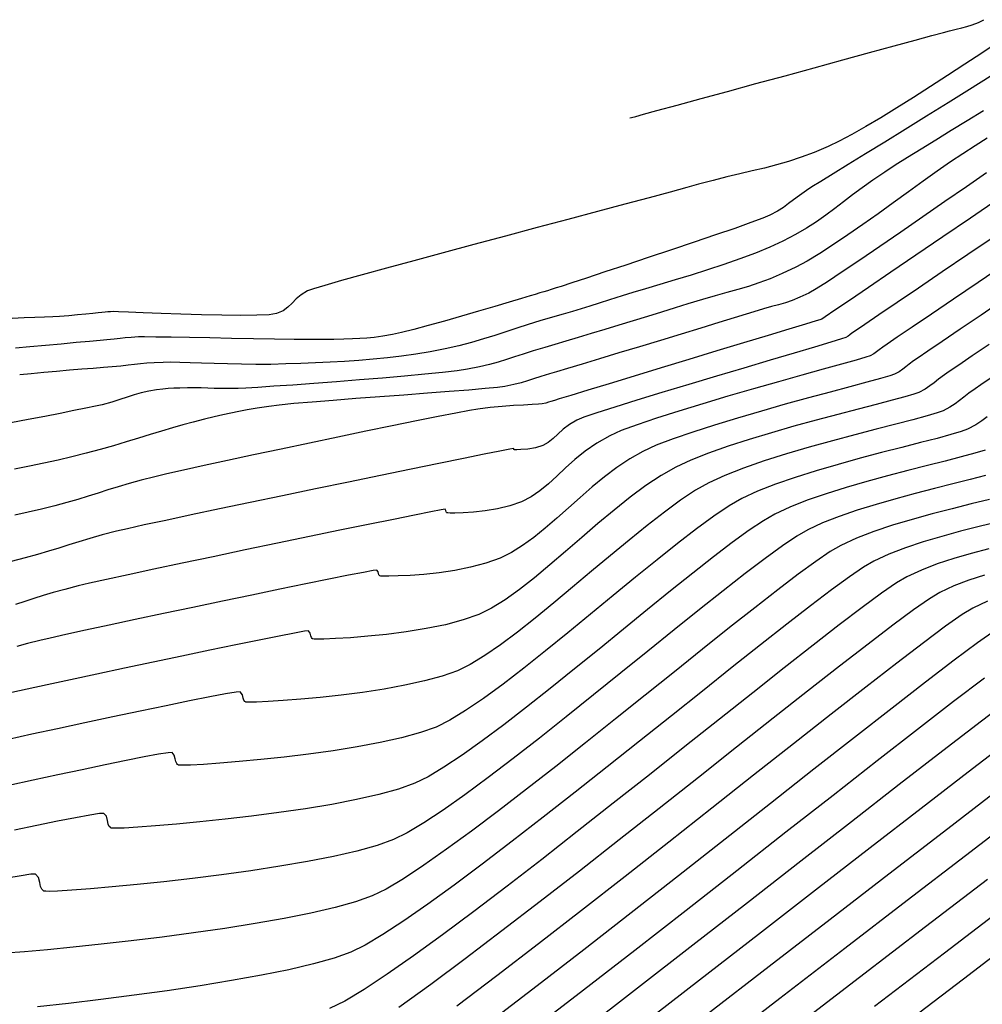
# Model space of a CAD drawing. Units: metres. Extents: x 772563 to 773917, y 9194448 to 9195388.
# Drawn here: x 772641 to 772724, y 9195225 to 9195310 of the extents above; entities that cross this region are included whole.
import ezdxf

# ---------------------------------------------------------------- set-up
doc = ezdxf.new("R2010")
doc.units = ezdxf.units.M
doc.layers.add('CURVAS DE NIVEL MAYORES', color=194, linetype='Continuous')
doc.layers.add('CURVAS DE NIVEL MENORES', color=193, linetype='Continuous')

msp = doc.modelspace()

# ---------------------------------------------------------------- linework, layer by layer
at = {"layer": 'CURVAS DE NIVEL MAYORES', "color": 33, "linetype": 'Continuous', "lineweight": -3}
for points, elevation in [([(772724.485, 9195302.4151), (772723.0794, 9195301.5529), (772721.7005, 9195300.7073), (772720.3703, 9195299.8899), (772719.1108, 9195299.1124), (772717.9439, 9195298.3864), (772716.8918, 9195297.7235), (772715.9763, 9195297.1354), (772714.9503, 9195296.4444), (772714.0359, 9195295.7896), (772713.2036, 9195295.1652), (772712.424, 9195294.5657), (772711.6674, 9195293.9853), (772710.9045, 9195293.4184), (772710.1056, 9195292.8593), (772709.2413, 9195292.3025), (772708.2821, 9195291.7422), (772707.1984, 9195291.1728), (772706.0778, 9195290.653), (772704.8377, 9195290.1428), (772703.5086, 9195289.6449), (772702.1211, 9195289.1624), (772700.7059, 9195288.6982), (772699.2935, 9195288.2552), (772697.9144, 9195287.8363), (772696.5992, 9195287.4445), (772695.3786, 9195287.0826), (772694.2831, 9195286.7536), (772693.3433, 9195286.4605), (772692.2718, 9195286.1174), (772691.3635, 9195285.8303), (772690.5635, 9195285.5819), (772689.8171, 9195285.3549), (772689.0695, 9195285.1317), (772688.2658, 9195284.895), (772687.3515, 9195284.6273), (772686.2716, 9195284.3113), (772685.2523, 9195284.0012), (772684.2786, 9195283.6878), (772683.3273, 9195283.3739), (772682.3755, 9195283.0624), (772681.4001, 9195282.7561), (772680.3781, 9195282.4579), (772679.2865, 9195282.1706), (772678.1022, 9195281.897), (772676.8023, 9195281.64), (772675.5761, 9195281.4343), (772674.3535, 9195281.2607), (772673.1318, 9195281.1155), (772671.9085, 9195280.9952), (772670.6807, 9195280.8962), (772669.4459, 9195280.8148), (772668.2015, 9195280.7476), (772666.9447, 9195280.6907), (772665.6728, 9195280.6408), (772664.3833, 9195280.5941), (772663.0873, 9195280.5623), (772661.8069, 9195280.5559), (772660.556, 9195280.5692), (772659.3486, 9195280.5962), (772658.1986, 9195280.6315), (772657.1198, 9195280.6692), (772656.1263, 9195280.7035), (772655.2319, 9195280.7289), (772654.4506, 9195280.7395), (772653.7962, 9195280.7296), (772653.0398, 9195280.6943), (772652.4117, 9195280.6516), (772651.8607, 9195280.6018), (772651.3355, 9195280.5456), (772650.7849, 9195280.4834), (772650.1578, 9195280.4156), (772649.4029, 9195280.3428), (772648.668, 9195280.2804), (772647.7872, 9195280.2105), (772646.7964, 9195280.1333), (772645.7313, 9195280.0489), (772644.628, 9195279.9577), (772643.5221, 9195279.8599), (772642.4496, 9195279.7557), (772641.4462, 9195279.6454)], 2090), ([(772726.2659, 9195289.147), (772724.0289, 9195287.628), (772721.9135, 9195286.1916), (772719.9955, 9195284.8891), (772718.3503, 9195283.7718), (772717.0539, 9195282.8912), (772716.1817, 9195282.2985), (772715.8095, 9195282.0451), (772715.5084, 9195281.8223), (772715.2796, 9195281.6378), (772715.0436, 9195281.468), (772714.7212, 9195281.2896), (772714.349, 9195281.1685), (772713.5038, 9195280.9249), (772712.2566, 9195280.5753), (772710.6782, 9195280.1359), (772708.8398, 9195279.6232), (772706.8121, 9195279.0536), (772704.6662, 9195278.4434), (772702.4731, 9195277.809), (772700.3036, 9195277.1668), (772698.2288, 9195276.5331), (772696.3195, 9195275.9244), (772694.6469, 9195275.3571), (772693.2817, 9195274.8474), (772692.295, 9195274.4119), (772691.1678, 9195273.7688), (772690.1753, 9195273.0769), (772689.2899, 9195272.3584), (772688.484, 9195271.635), (772687.73, 9195270.9289), (772687.0005, 9195270.2619), (772686.2678, 9195269.6561), (772685.5044, 9195269.1333), (772684.6827, 9195268.7156), (772683.6705, 9195268.3644), (772682.6061, 9195268.1069), (772681.5456, 9195267.9295), (772680.5449, 9195267.8187), (772679.6599, 9195267.7609), (772678.9466, 9195267.7426), (772678.5373, 9195267.7473), (772678.3431, 9195267.7575), (772678.2741, 9195267.7658), (772678.2591, 9195267.7701), (772678.2309, 9195267.7914), (772678.1976, 9195267.8525), (772678.1742, 9195267.9648), (772678.104, 9195268.0803), (772677.7721, 9195268.0251), (772676.8679, 9195267.8497), (772675.467, 9195267.5698), (772673.6452, 9195267.2007), (772671.478, 9195266.7581), (772669.041, 9195266.2575), (772666.41, 9195265.7142), (772663.6606, 9195265.144), (772660.8683, 9195264.5621), (772658.1089, 9195263.9843), (772655.458, 9195263.4259), (772652.9912, 9195262.9025), (772650.7841, 9195262.4295), (772648.9125, 9195262.0226), (772647.4518, 9195261.6972), (772646.4779, 9195261.4688), (772645.3231, 9195261.1704), (772644.3351, 9195260.893), (772643.4662, 9195260.6307), (772642.6687, 9195260.378), (772641.8948, 9195260.1291), (772641.0969, 9195259.8783)], 2080), ([(772724.6267, 9195273.1693), (772723.7279, 9195272.8948), (772722.5696, 9195272.5788), (772721.1962, 9195272.2236), (772719.6524, 9195271.8317), (772717.9827, 9195271.4054), (772716.2316, 9195270.9472), (772714.4438, 9195270.4595), (772712.6637, 9195269.9447), (772710.9359, 9195269.4051), (772709.3051, 9195268.8432), (772707.8157, 9195268.2614), (772706.5123, 9195267.6621), (772705.5192, 9195267.0862), (772704.2862, 9195266.2571), (772702.8421, 9195265.2064), (772701.2158, 9195263.966), (772699.4363, 9195262.5675), (772697.5323, 9195261.0427), (772695.5328, 9195259.4233), (772693.4667, 9195257.7412), (772691.3628, 9195256.0281), (772689.2501, 9195254.3157), (772687.1574, 9195252.6357), (772685.1136, 9195251.02), (772683.1476, 9195249.5002), (772681.2883, 9195248.1082), (772679.5645, 9195246.8757), (772678.0052, 9195245.8344), (772676.6393, 9195245.0161), (772675.4956, 9195244.4525), (772674.0984, 9195243.9556), (772672.4005, 9195243.4872), (772670.4599, 9195243.0487), (772668.3344, 9195242.6413), (772666.0821, 9195242.2665), (772663.7608, 9195241.9256), (772661.4284, 9195241.6198), (772659.143, 9195241.3506), (772656.9623, 9195241.1192), (772654.9443, 9195240.9269), (772653.1469, 9195240.7752), (772651.6281, 9195240.6653), (772650.4458, 9195240.5986), (772649.7811, 9195240.5772), (772649.4661, 9195240.5803), (772649.3504, 9195240.5916), (772649.3223, 9195240.6), (772649.2599, 9195240.6394), (772649.1631, 9195240.7408), (772649.0716, 9195240.9357), (772649.0051, 9195241.2389), (772648.9144, 9195241.6081), (772648.6904, 9195241.8639), (772648.3236, 9195241.8495), (772647.4833, 9195241.7191), (772646.2499, 9195241.4912), (772644.7037, 9195241.1845), (772642.925, 9195240.8175), (772640.9942, 9195240.409)], 2070), ([(772724.5807, 9195262.407), (772723.2292, 9195261.9634), (772721.9379, 9195261.4681), (772720.7295, 9195260.9123), (772719.8228, 9195260.3607), (772718.4582, 9195259.4068), (772716.6814, 9195258.0923), (772714.538, 9195256.4586), (772712.0739, 9195254.5474), (772709.3346, 9195252.4004), (772706.3659, 9195250.0592), (772703.2135, 9195247.5653), (772699.9231, 9195244.9604), (772696.5404, 9195242.2861), (772693.1111, 9195239.584), (772689.6808, 9195236.8957), (772686.2954, 9195234.2629), (772683.0005, 9195231.7271), (772679.8417, 9195229.3299), (772676.8648, 9195227.1131), (772674.1156, 9195225.1181)], 2060), ([(772726.7361, 9195248.151), (772723.1599, 9195245.4059), (772719.1299, 9195242.2941), (772714.7239, 9195238.8808), (772710.0197, 9195235.2313), (772705.095, 9195231.4105), (772700.0276, 9195227.4838), (772694.8954, 9195223.5162)], 2050), ([(772728.6959, 9195232.1053), (772722.7546, 9195227.5795), (772716.3962, 9195222.7315)], 2040)]:
    msp.add_lwpolyline(points, dxfattribs=dict(at, elevation=elevation))
at = {"layer": 'CURVAS DE NIVEL MENORES', "color": 13, "linetype": 'Continuous', "lineweight": -3}
for points, elevation in [([(772694.017, 9195301.7986), (772694.1648, 9195301.8389), (772694.5205, 9195301.9358), (772695.1957, 9195302.1199), (772696.3357, 9195302.4306), (772698.0928, 9195302.9094), (772700.1504, 9195303.47), (772702.4346, 9195304.0925), (772704.8719, 9195304.7567), (772707.3888, 9195305.4426), (772709.9115, 9195306.1302), (772712.3664, 9195306.7996), (772714.68, 9195307.4305), (772716.7785, 9195308.0032), (772718.5884, 9195308.4974), (772720.036, 9195308.8931), (772721.0478, 9195309.1704), (772721.55, 9195309.3093), (772722.1379, 9195309.461), (772722.6113, 9195309.5672), (772723.0413, 9195309.6706), (772723.4986, 9195309.8138), (772724.0541, 9195310.0395), (772724.5182, 9195310.2676)], 2096), ([(772725.7504, 9195308.3266), (772724.3353, 9195307.3882), (772722.8778, 9195306.4265), (772721.3976, 9195305.4573), (772719.9142, 9195304.4963), (772718.4473, 9195303.5595), (772717.0167, 9195302.6627), (772715.6419, 9195301.8217), (772714.3427, 9195301.0525), (772713.1386, 9195300.3708), (772712.0494, 9195299.7925), (772711.0947, 9195299.3334), (772709.9014, 9195298.8286), (772708.7754, 9195298.4071), (772707.6979, 9195298.0525), (772706.6501, 9195297.7487), (772705.6131, 9195297.4792), (772704.5683, 9195297.228), (772703.4967, 9195296.9785), (772702.3795, 9195296.7147), (772701.198, 9195296.4202), (772699.9333, 9195296.0788), (772698.9263, 9195295.8003), (772697.4903, 9195295.411), (772695.6869, 9195294.9266), (772693.5775, 9195294.3626), (772691.2234, 9195293.7346), (772688.6862, 9195293.0583), (772686.0271, 9195292.3492), (772683.3078, 9195291.623), (772680.5896, 9195290.8953), (772677.9339, 9195290.1816), (772675.4021, 9195289.4977), (772673.0558, 9195288.859), (772670.9562, 9195288.2813), (772669.1649, 9195287.78), (772667.7433, 9195287.3709), (772666.7527, 9195287.0696), (772666.2547, 9195286.8916), (772665.6931, 9195286.5573), (772665.2715, 9195286.1981), (772664.9188, 9195285.835), (772664.564, 9195285.4889), (772664.1359, 9195285.1807), (772663.5634, 9195284.9314), (772662.9461, 9195284.84), (772661.8911, 9195284.793), (772660.5006, 9195284.7827), (772658.8767, 9195284.8016), (772657.1215, 9195284.842), (772655.3371, 9195284.8963), (772653.6255, 9195284.957), (772652.089, 9195285.0164), (772650.8295, 9195285.0669), (772649.9493, 9195285.1009), (772649.5503, 9195285.1108), (772649.2619, 9195285.0953), (772649.0377, 9195285.0747), (772648.8136, 9195285.0496), (772648.5258, 9195285.0206), (772648.2097, 9195284.9904), (772647.736, 9195284.9436), (772647.1348, 9195284.8849), (772646.4359, 9195284.819), (772645.6692, 9195284.7506), (772644.8645, 9195284.6842), (772644.3, 9195284.6499), (772643.5936, 9195284.6205), (772642.7616, 9195284.5916), (772641.8202, 9195284.5587), (772640.7857, 9195284.5174)], 2094), ([(772725.0765, 9195305.3628), (772723.2806, 9195304.2425), (772721.4313, 9195303.0936), (772719.5703, 9195301.9411), (772717.7391, 9195300.8096), (772715.9791, 9195299.7239), (772714.3321, 9195298.7088), (772712.8396, 9195297.7889), (772711.5431, 9195296.9892), (772710.4842, 9195296.3343), (772709.7045, 9195295.8491), (772709.2455, 9195295.5582), (772708.6212, 9195295.1291), (772708.1267, 9195294.7554), (772707.6937, 9195294.4167), (772707.2536, 9195294.0928), (772706.7383, 9195293.7631), (772706.0792, 9195293.4074), (772705.4856, 9195293.1584), (772704.4552, 9195292.7754), (772703.0696, 9195292.2843), (772701.4105, 9195291.7112), (772699.5598, 9195291.0819), (772697.599, 9195290.4225), (772695.6101, 9195289.7589), (772693.6746, 9195289.117), (772691.8743, 9195288.5229), (772690.291, 9195288.0025), (772689.0063, 9195287.5817), (772688.1021, 9195287.2865), (772687.66, 9195287.1429), (772687.2437, 9195287.01), (772686.9125, 9195286.907), (772686.6091, 9195286.8156), (772686.2763, 9195286.7176), (772685.8569, 9195286.5949), (772685.4398, 9195286.4702), (772684.6734, 9195286.2397), (772683.6273, 9195285.926), (772682.3716, 9195285.5516), (772680.9761, 9195285.1391), (772679.5106, 9195284.7113), (772678.0452, 9195284.2906), (772676.6496, 9195283.8997), (772675.3937, 9195283.5612), (772674.3475, 9195283.2977), (772673.5808, 9195283.1318), (772672.7214, 9195282.9859), (772672.002, 9195282.8856), (772671.3658, 9195282.8204), (772670.7554, 9195282.7801), (772670.114, 9195282.7542), (772669.3843, 9195282.7325), (772668.5093, 9195282.7046), (772667.7272, 9195282.6929), (772666.5626, 9195282.6959), (772665.0965, 9195282.7108), (772663.4096, 9195282.7349), (772661.5829, 9195282.7653), (772659.6972, 9195282.7993), (772657.8335, 9195282.834), (772656.0724, 9195282.8666), (772654.495, 9195282.8943), (772653.1821, 9195282.9144), (772652.2145, 9195282.924), (772651.6732, 9195282.9202), (772651.0442, 9195282.8884), (772650.5455, 9195282.8479), (772650.0903, 9195282.7994), (772649.5922, 9195282.7437), (772648.9644, 9195282.6817), (772648.3752, 9195282.6274), (772647.4662, 9195282.5422), (772646.3222, 9195282.4345), (772645.0283, 9195282.313), (772643.6694, 9195282.1859), (772642.3305, 9195282.0618), (772641.0967, 9195281.9492)], 2092), ([(772724.8174, 9195300.0587), (772723.7795, 9195299.4034), (772722.7071, 9195298.7126), (772721.654, 9195298.008), (772720.5089, 9195297.2118), (772719.2913, 9195296.3454), (772718.0211, 9195295.4304), (772716.7177, 9195294.4882), (772715.4009, 9195293.5403), (772714.0903, 9195292.6083), (772712.8055, 9195291.7136), (772711.5662, 9195290.8777), (772710.392, 9195290.1222), (772709.3027, 9195289.4685), (772708.3177, 9195288.9382), (772707.1542, 9195288.3858), (772706.1091, 9195287.9424), (772705.1457, 9195287.5829), (772704.2274, 9195287.2821), (772703.3173, 9195287.0149), (772702.3789, 9195286.756), (772701.3754, 9195286.4804), (772700.2702, 9195286.1629), (772699.0265, 9195285.7782), (772697.9095, 9195285.4219), (772696.7388, 9195285.0542), (772695.5318, 9195284.6799), (772694.3063, 9195284.3039), (772693.0798, 9195283.9309), (772691.8699, 9195283.5659), (772690.6943, 9195283.2136), (772689.5705, 9195282.8788), (772688.5162, 9195282.5663), (772687.5489, 9195282.2811), (772686.6863, 9195282.0278), (772685.6767, 9195281.7213), (772684.8244, 9195281.4464), (772684.0759, 9195281.1974), (772683.3779, 9195280.9688), (772682.6771, 9195280.7552), (772681.9201, 9195280.5509), (772681.0534, 9195280.3504), (772680.0238, 9195280.1483), (772679.1305, 9195280.014), (772677.8849, 9195279.8658), (772676.3548, 9195279.7079), (772674.6075, 9195279.5442), (772672.7107, 9195279.3789), (772670.7318, 9195279.216), (772668.7385, 9195279.0596), (772666.7983, 9195278.9136), (772664.9787, 9195278.7822), (772663.3472, 9195278.6695), (772661.9715, 9195278.5794), (772660.919, 9195278.516), (772660.2574, 9195278.4835), (772659.4894, 9195278.4679), (772658.8158, 9195278.4743), (772658.2094, 9195278.4941), (772657.6436, 9195278.5189), (772657.0912, 9195278.5404), (772656.5253, 9195278.5499), (772655.9191, 9195278.539), (772655.2584, 9195278.5167), (772654.7192, 9195278.4982), (772654.2419, 9195278.4727), (772653.767, 9195278.4293), (772653.235, 9195278.3572), (772652.5863, 9195278.2456), (772651.9082, 9195278.0961), (772651.2959, 9195277.9217), (772650.7016, 9195277.7279), (772650.0775, 9195277.5203), (772649.3757, 9195277.3045), (772648.5484, 9195277.0862), (772647.966, 9195276.9548), (772647.147, 9195276.7823), (772646.1247, 9195276.5746), (772644.9324, 9195276.3379), (772643.6035, 9195276.078), (772642.1713, 9195275.8011), (772640.6692, 9195275.5131)], 2088), ([(772724.7602, 9195297.0797), (772723.0207, 9195295.8732), (772721.1707, 9195294.5905), (772719.2688, 9195293.2741), (772717.3739, 9195291.9669), (772715.5445, 9195290.7114), (772713.8395, 9195289.5503), (772712.3175, 9195288.5264), (772711.0372, 9195287.6821), (772710.0575, 9195287.0603), (772709.4369, 9195286.7036), (772708.6667, 9195286.3417), (772708.009, 9195286.0752), (772707.4152, 9195285.8734), (772706.837, 9195285.7053), (772706.2257, 9195285.5403), (772705.5328, 9195285.3474), (772704.7098, 9195285.0959), (772704.0263, 9195284.8804), (772702.993, 9195284.5604), (772701.6748, 9195284.1556), (772700.1365, 9195283.6855), (772698.4432, 9195283.1696), (772696.6596, 9195282.6276), (772694.8507, 9195282.0789), (772693.0815, 9195281.5433), (772691.4168, 9195281.0401), (772689.9214, 9195280.5891), (772688.6604, 9195280.2097), (772687.6987, 9195279.9216), (772687.1011, 9195279.7442), (772686.3438, 9195279.512), (772685.73, 9195279.3102), (772685.1864, 9195279.1314), (772684.64, 9195278.9679), (772684.0173, 9195278.8121), (772683.2453, 9195278.6565), (772682.608, 9195278.5725), (772681.549, 9195278.4685), (772680.141, 9195278.3479), (772678.4569, 9195278.2138), (772676.5697, 9195278.0696), (772674.5522, 9195277.9186), (772672.4774, 9195277.7639), (772670.418, 9195277.6089), (772668.4471, 9195277.4568), (772666.6374, 9195277.311), (772665.0619, 9195277.1746), (772663.7935, 9195277.051), (772662.905, 9195276.9434), (772661.9036, 9195276.7914), (772661.0569, 9195276.6503), (772660.3142, 9195276.5119), (772659.6246, 9195276.3682), (772658.9375, 9195276.2112), (772658.2021, 9195276.0329), (772657.3676, 9195275.8252), (772656.3834, 9195275.58), (772655.5088, 9195275.351), (772654.6046, 9195275.0935), (772653.6676, 9195274.8123), (772652.6949, 9195274.5122), (772651.6831, 9195274.1979), (772650.6294, 9195273.8741), (772649.5305, 9195273.5456), (772648.3833, 9195273.2171), (772647.1847, 9195272.8934), (772645.9317, 9195272.5792), (772644.7481, 9195272.3041), (772643.5294, 9195272.0377), (772642.2794, 9195271.7784), (772641.0018, 9195271.525)], 2086), ([(772725.7515, 9195294.7891), (772723.3657, 9195293.1681), (772720.9799, 9195291.5472), (772718.6686, 9195289.977), (772716.5069, 9195288.5085), (772714.5693, 9195287.1924), (772712.9306, 9195286.0796), (772711.6657, 9195285.2209), (772710.8493, 9195284.6671), (772710.5562, 9195284.469), (772710.4756, 9195284.4393), (772710.393, 9195284.4135), (772710.0592, 9195284.3119), (772709.1383, 9195284.0317), (772707.7271, 9195283.6025), (772705.9224, 9195283.0536), (772703.8208, 9195282.4146), (772701.5193, 9195281.7147), (772699.1144, 9195280.9836), (772696.7031, 9195280.2505), (772694.3819, 9195279.545), (772692.2477, 9195278.8965), (772690.3973, 9195278.3343), (772688.9273, 9195277.8881), (772687.9346, 9195277.587), (772687.5158, 9195277.4607), (772687.2226, 9195277.3692), (772686.9949, 9195277.294), (772686.7654, 9195277.2282), (772686.4668, 9195277.1648), (772686.1388, 9195277.1305), (772685.5884, 9195277.097), (772684.8565, 9195277.0572), (772683.9841, 9195277.0044), (772683.0121, 9195276.9316), (772681.9814, 9195276.832), (772680.9329, 9195276.6987), (772680.2051, 9195276.5752), (772679.0384, 9195276.3561), (772677.497, 9195276.0546), (772675.6448, 9195275.6841), (772673.546, 9195275.258), (772671.2645, 9195274.7896), (772668.8645, 9195274.2924), (772666.4099, 9195273.7795), (772663.9649, 9195273.2645), (772661.5934, 9195272.7606), (772659.3596, 9195272.2813), (772657.3274, 9195271.8398), (772655.561, 9195271.4496), (772654.1244, 9195271.124), (772653.0816, 9195270.8763), (772651.9178, 9195270.5764), (772650.8791, 9195270.2877), (772649.9342, 9195270.0077), (772649.0518, 9195269.7337), (772648.2005, 9195269.4632), (772647.3491, 9195269.1936), (772646.4661, 9195268.9223), (772645.5204, 9195268.6467), (772644.4804, 9195268.3642), (772643.315, 9195268.0722), (772642.1817, 9195267.8084), (772641.0331, 9195267.5565)], 2084), ([(772725.4028, 9195291.5572), (772723.1349, 9195290.0169), (772720.9396, 9195288.526), (772718.8858, 9195287.1311), (772717.0426, 9195285.8792), (772715.4789, 9195284.8171), (772714.2638, 9195283.9918), (772713.4663, 9195283.4499), (772713.1554, 9195283.2385), (772712.9681, 9195283.0974), (772712.8208, 9195282.9828), (772712.6212, 9195282.8676), (772712.2563, 9195282.7513), (772711.3318, 9195282.4728), (772709.9381, 9195282.0576), (772708.1653, 9195281.5312), (772706.1038, 9195280.9191), (772703.8438, 9195280.2469), (772701.4756, 9195279.5399), (772699.0894, 9195278.8238), (772696.7756, 9195278.1239), (772694.6245, 9195277.4659), (772692.7262, 9195276.8752), (772691.1711, 9195276.3773), (772690.0495, 9195275.9976), (772689.4515, 9195275.7618), (772688.8076, 9195275.3762), (772688.2777, 9195274.9626), (772687.823, 9195274.5481), (772687.4044, 9195274.1595), (772686.9831, 9195273.8239), (772686.5201, 9195273.5683), (772685.883, 9195273.3708), (772685.2251, 9195273.259), (772684.6384, 9195273.2094), (772684.2822, 9195273.199), (772684.1118, 9195273.2004), (772684.0554, 9195273.203), (772684.0465, 9195273.2042), (772684.0411, 9195273.2095), (772684.0293, 9195273.2324), (772684.0102, 9195273.2806), (772683.9868, 9195273.3236), (772683.6818, 9195273.2632), (772682.8188, 9195273.0883), (772681.4667, 9195272.8128), (772679.6945, 9195272.4507), (772677.5709, 9195272.0157), (772675.1651, 9195271.5218), (772672.5459, 9195270.9829), (772669.7822, 9195270.4128), (772666.9429, 9195269.8255), (772664.097, 9195269.2348), (772661.3134, 9195268.6547), (772658.661, 9195268.0989), (772656.2088, 9195267.5815), (772654.0256, 9195267.1162), (772652.1804, 9195266.7171), (772650.7422, 9195266.3979), (772649.7797, 9195266.1725), (772648.5523, 9195265.8552), (772647.4891, 9195265.5565), (772646.5431, 9195265.2714), (772645.6674, 9195264.9949), (772644.8149, 9195264.7219), (772643.9388, 9195264.4474), (772642.9919, 9195264.1665), (772641.9275, 9195263.8741), (772640.6984, 9195263.5651)], 2082), ([(772726.2532, 9195286.1426), (772724.2767, 9195284.8007), (772722.4813, 9195283.5817), (772720.9347, 9195282.5315), (772719.7045, 9195281.6959), (772718.8582, 9195281.1207), (772718.4636, 9195280.8518), (772718.0875, 9195280.5771), (772717.7966, 9195280.3438), (772717.5294, 9195280.1338), (772717.2247, 9195279.9292), (772716.8212, 9195279.7117), (772716.4246, 9195279.5771), (772715.6126, 9195279.345), (772714.4446, 9195279.0267), (772712.9803, 9195278.6335), (772711.2792, 9195278.1767), (772709.4009, 9195277.6675), (772707.4049, 9195277.1172), (772705.3506, 9195276.5371), (772703.2978, 9195275.9385), (772701.3059, 9195275.3326), (772699.4345, 9195274.7307), (772697.7431, 9195274.1441), (772696.2912, 9195273.5841), (772695.1384, 9195273.0619), (772694.0064, 9195272.4219), (772692.9028, 9195271.6828), (772691.8251, 9195270.8673), (772690.7705, 9195269.9983), (772689.7364, 9195269.0986), (772688.72, 9195268.1912), (772687.7188, 9195267.2989), (772686.73, 9195266.4445), (772685.7509, 9195265.6508), (772684.7789, 9195264.9408), (772683.8113, 9195264.3372), (772682.8453, 9195263.863), (772681.6207, 9195263.4271), (772680.2998, 9195263.0779), (772678.9343, 9195262.8066), (772677.5759, 9195262.6042), (772676.2764, 9195262.4618), (772675.0875, 9195262.3704), (772674.0609, 9195262.321), (772673.2482, 9195262.3048), (772672.7869, 9195262.3097), (772672.5685, 9195262.3208), (772672.4898, 9195262.3307), (772672.4718, 9195262.3361), (772672.4397, 9195262.3577), (772672.3941, 9195262.4157), (772672.3575, 9195262.528), (772672.3253, 9195262.6897), (772672.2213, 9195262.837), (772671.9038, 9195262.7924), (772671.0641, 9195262.6359), (772669.7711, 9195262.3819), (772668.0941, 9195262.0448), (772666.1021, 9195261.6391), (772663.8643, 9195261.1792), (772661.4498, 9195260.6794), (772658.9279, 9195260.1542), (772656.3674, 9195259.6179), (772653.8378, 9195259.085), (772651.4079, 9195258.5699), (772649.1471, 9195258.0869), (772647.1243, 9195257.6506), (772645.4088, 9195257.2752), (772644.0697, 9195256.9752), (772643.176, 9195256.765), (772642.1155, 9195256.491), (772641.2081, 9195256.2362)], 2078), ([(772724.9672, 9195282.2744), (772723.5191, 9195281.2912), (772722.3551, 9195280.5006), (772721.5348, 9195279.9429), (772721.1177, 9195279.6585), (772720.6147, 9195279.2911), (772720.2256, 9195278.9791), (772719.8684, 9195278.6983), (772719.4609, 9195278.4246), (772718.9213, 9195278.1337), (772718.4977, 9195277.9843), (772717.7121, 9195277.7604), (772716.6138, 9195277.4685), (772715.2519, 9195277.1156), (772713.6758, 9195276.7083), (772711.9348, 9195276.2535), (772710.0781, 9195275.7578), (772708.155, 9195275.228), (772706.2148, 9195274.6709), (772704.3067, 9195274.0933), (772702.4802, 9195273.5018), (772700.7843, 9195272.9032), (772699.2685, 9195272.3044), (772697.9819, 9195271.7119), (772696.7101, 9195270.9904), (772695.3912, 9195270.1109), (772694.0363, 9195269.105), (772692.6569, 9195268.0041), (772691.2643, 9195266.8396), (772689.8699, 9195265.643), (772688.4849, 9195264.4457), (772687.1206, 9195263.2793), (772685.7885, 9195262.1751), (772684.4998, 9195261.1647), (772683.266, 9195260.2795), (772682.0982, 9195259.5509), (772681.0079, 9195259.0104), (772679.6564, 9195258.5326), (772678.1216, 9195258.1264), (772676.4679, 9195257.7871), (772674.7596, 9195257.5098), (772673.0612, 9195257.2897), (772671.4371, 9195257.122), (772669.9517, 9195257.002), (772668.6693, 9195256.9248), (772667.6543, 9195256.8856), (772667.0782, 9195256.8784), (772666.8053, 9195256.8855), (772666.707, 9195256.8956), (772666.6844, 9195256.9021), (772666.6401, 9195256.9318), (772666.5772, 9195257.012), (772666.5266, 9195257.167), (772666.4822, 9195257.3904), (772666.3386, 9195257.5937), (772665.9979, 9195257.5536), (772665.1246, 9195257.3965), (772663.7945, 9195257.1387), (772662.0837, 9195256.7963), (772660.0682, 9195256.3853), (772657.824, 9195255.9221), (772655.4271, 9195255.4226), (772652.9535, 9195254.9031), (772650.4791, 9195254.3797), (772648.0801, 9195253.8685), (772645.8323, 9195253.3857), (772643.8118, 9195252.9475), (772642.0947, 9195252.5699), (772640.7568, 9195252.2691)], 2076), ([(772725.1452, 9195279.4001), (772724.257, 9195278.7962), (772723.7717, 9195278.4652), (772723.2342, 9195278.0761), (772722.8076, 9195277.7387), (772722.4324, 9195277.4356), (772722.0493, 9195277.149), (772721.5987, 9195276.8616), (772721.0213, 9195276.5558), (772720.5096, 9195276.3701), (772719.6211, 9195276.1133), (772718.4114, 9195275.7916), (772716.9357, 9195275.4111), (772715.2494, 9195274.9781), (772713.408, 9195274.4987), (772711.4667, 9195273.979), (772709.4811, 9195273.4253), (772707.5065, 9195272.8438), (772705.5982, 9195272.2405), (772703.8116, 9195271.6216), (772702.2022, 9195270.9934), (772700.8254, 9195270.362), (772699.6755, 9195269.7057), (772698.3929, 9195268.8517), (772696.9986, 9195267.8317), (772695.5135, 9195266.6772), (772693.9585, 9195265.4199), (772692.3545, 9195264.0915), (772690.7226, 9195262.7236), (772689.0835, 9195261.3479), (772687.4583, 9195259.996), (772685.8679, 9195258.6996), (772684.3332, 9195257.4904), (772682.8752, 9195256.3999), (772681.5148, 9195255.4599), (772680.2729, 9195254.7019), (772679.1704, 9195254.1578), (772677.8594, 9195253.6902), (772676.3301, 9195253.2714), (772674.6379, 9195252.8999), (772672.8378, 9195252.5742), (772670.9852, 9195252.293), (772669.1352, 9195252.0547), (772667.3431, 9195251.858), (772665.664, 9195251.7013), (772664.1532, 9195251.5832), (772662.8659, 9195251.5023), (772661.8573, 9195251.4571), (772661.2882, 9195251.4457), (772661.0186, 9195251.4511), (772660.9204, 9195251.4611), (772660.897, 9195251.4681), (772660.8405, 9195251.506), (772660.7603, 9195251.6083), (772660.6958, 9195251.806), (772660.6391, 9195252.091), (772660.4558, 9195252.3504), (772660.0903, 9195252.3156), (772659.1836, 9195252.1584), (772657.8193, 9195251.897), (772656.0813, 9195251.5498), (772654.0533, 9195251.1348), (772651.8191, 9195250.6703), (772649.4624, 9195250.1746), (772647.067, 9195249.6657), (772644.7166, 9195249.162), (772642.4951, 9195248.6816), (772640.4861, 9195248.2427)], 2074), ([(772724.8167, 9195276.0348), (772724.3564, 9195275.6906), (772723.815, 9195275.3453), (772723.1213, 9195274.9778), (772722.5682, 9195274.7697), (772721.6746, 9195274.5041), (772720.4906, 9195274.1852), (772719.0661, 9195273.8174), (772717.4512, 9195273.405), (772715.6957, 9195272.9522), (772713.8496, 9195272.4633), (772711.9629, 9195271.9426), (772710.0855, 9195271.3944), (772708.2675, 9195270.823), (772706.5587, 9195270.2326), (772705.0091, 9195269.6275), (772703.6688, 9195269.012), (772702.5646, 9195268.3744), (772701.2525, 9195267.4913), (772699.7614, 9195266.3986), (772698.1205, 9195265.1317), (772696.359, 9195263.7263), (772694.5058, 9195262.2179), (772692.59, 9195260.6422), (772690.6408, 9195259.0347), (772688.6872, 9195257.4312), (772686.7584, 9195255.8671), (772684.8833, 9195254.3781), (772683.0911, 9195252.9997), (772681.4109, 9195251.7677), (772679.8718, 9195250.7175), (772678.5028, 9195249.8848), (772677.333, 9195249.3051), (772675.9695, 9195248.8198), (772674.3412, 9195248.3725), (772672.5058, 9195247.9634), (772670.5208, 9195247.5927), (772668.4437, 9195247.2605), (772666.3322, 9195246.967), (772664.2439, 9195246.7124), (772662.2363, 9195246.4968), (772660.3669, 9195246.3206), (772658.6934, 9195246.1837), (772657.2734, 9195246.0864), (772656.1644, 9195246.029), (772655.5398, 9195246.0117), (772655.2438, 9195246.0157), (772655.1356, 9195246.0263), (772655.1097, 9195246.034), (772655.0567, 9195246.0675), (772654.9744, 9195246.1535), (772654.8968, 9195246.3191), (772654.8403, 9195246.5765), (772654.7634, 9195246.89), (772654.5731, 9195247.1071), (772654.2284, 9195247.0851), (772653.4065, 9195246.9513), (772652.1813, 9195246.7222), (772650.627, 9195246.4144), (772648.8176, 9195246.0446), (772646.8271, 9195245.6292), (772644.7296, 9195245.1848), (772642.5992, 9195244.728), (772640.5098, 9195244.2753)], 2072), ([(772724.6483, 9195270.9722), (772723.3259, 9195270.6295), (772721.8531, 9195270.258), (772720.269, 9195269.8582), (772718.6128, 9195269.4307), (772716.9238, 9195268.9759), (772715.241, 9195268.4945), (772713.6036, 9195267.9868), (772712.0508, 9195267.4535), (772710.6218, 9195266.8951), (772709.3557, 9195266.3121), (772708.4019, 9195265.754), (772707.1648, 9195264.916), (772705.6762, 9195263.8309), (772703.9682, 9195262.5313), (772702.0724, 9195261.0501), (772700.0207, 9195259.4201), (772697.8451, 9195257.6741), (772695.5773, 9195255.8448), (772693.2491, 9195253.9649), (772690.8926, 9195252.0674), (772688.5394, 9195250.1849), (772686.2214, 9195248.3502), (772683.9706, 9195246.5961), (772681.8187, 9195244.9554), (772679.7976, 9195243.4609), (772677.9391, 9195242.1453), (772676.2752, 9195241.0414), (772674.8376, 9195240.182), (772673.6581, 9195239.5999), (772672.2404, 9195239.0956), (772670.4945, 9195238.6117), (772668.4775, 9195238.1502), (772666.2464, 9195237.7133), (772663.8582, 9195237.3031), (772661.37, 9195236.9217), (772658.8389, 9195236.5714), (772656.3217, 9195236.2542), (772653.8757, 9195235.9723), (772651.5578, 9195235.7277), (772649.4251, 9195235.5228), (772647.5345, 9195235.3595), (772645.9432, 9195235.24), (772644.7081, 9195235.1665), (772644.0149, 9195235.1423), (772643.6861, 9195235.1449), (772643.5648, 9195235.1569), (772643.5349, 9195235.166), (772643.4631, 9195235.2114), (772643.3517, 9195235.328), (772643.2464, 9195235.5523), (772643.1698, 9195235.9013), (772643.0655, 9195236.3262), (772642.8076, 9195236.6206), (772642.4186, 9195236.6156), (772641.5666, 9195236.4901), (772640.3384, 9195236.2653)], 2068), ([(772725.0006, 9195268.9206), (772723.4385, 9195268.5313), (772721.7796, 9195268.1153), (772720.0668, 9195267.6708), (772718.3432, 9195267.1961), (772716.6516, 9195266.6896), (772715.0351, 9195266.1496), (772713.5367, 9195265.5743), (772712.1992, 9195264.9621), (772711.2834, 9195264.422), (772710.0498, 9195263.5813), (772708.5319, 9195262.4729), (772706.7634, 9195261.13), (772704.7779, 9195259.5856), (772702.609, 9195257.873), (772700.2903, 9195256.025), (772697.8555, 9195254.0749), (772695.3383, 9195252.0557), (772692.7721, 9195250.0005), (772690.1908, 9195247.9424), (772687.6278, 9195245.9145), (772685.1168, 9195243.9498), (772682.6914, 9195242.0814), (772680.3853, 9195240.3425), (772678.2321, 9195238.7661), (772676.2654, 9195237.3853), (772674.5189, 9195236.2331), (772673.0261, 9195235.3428), (772671.8207, 9195234.7473), (772670.3919, 9195234.2388), (772668.614, 9195233.7435), (772666.5426, 9195233.2641), (772664.233, 9195232.8033), (772661.7406, 9195232.3639), (772659.1208, 9195231.9484), (772656.4291, 9195231.5596), (772653.7209, 9195231.2001), (772651.0516, 9195230.8728), (772648.4766, 9195230.5802), (772646.0514, 9195230.3251), (772643.8313, 9195230.1101), (772641.8717, 9195229.938), (772640.2282, 9195229.8114)], 2066), ([(772725.672, 9195266.9674), (772724.1109, 9195266.5822), (772722.5036, 9195266.1723), (772720.8866, 9195265.7338), (772719.2957, 9195265.2626), (772717.7674, 9195264.7546), (772716.3376, 9195264.2058), (772715.0426, 9195263.6122), (772714.1637, 9195263.09), (772712.9393, 9195262.2511), (772711.4039, 9195261.1283), (772709.5921, 9195259.7546), (772707.5384, 9195258.1629), (772705.2774, 9195256.386), (772702.8436, 9195254.4569), (772700.2716, 9195252.4085), (772697.596, 9195250.2737), (772694.8513, 9195248.0854), (772692.0721, 9195245.8765), (772689.2929, 9195243.68), (772686.5483, 9195241.5286), (772683.8728, 9195239.4554), (772681.3011, 9195237.4932), (772678.8676, 9195235.6749), (772676.6069, 9195234.0336), (772674.5535, 9195232.6019), (772672.7421, 9195231.4129), (772671.2072, 9195230.4995), (772669.9833, 9195229.8946), (772668.5502, 9195229.3842), (772666.7525, 9195228.8808), (772664.6435, 9195228.3876), (772662.2767, 9195227.9077), (772659.7054, 9195227.444), (772656.9829, 9195226.9998), (772654.1628, 9195226.578), (772651.2984, 9195226.1817), (772648.443, 9195225.8141), (772645.6501, 9195225.4781), (772642.9729, 9195225.1768)], 2064), ([(772724.9394, 9195264.6734), (772723.4288, 9195264.271), (772721.9388, 9195263.8351), (772720.4987, 9195263.3592), (772719.138, 9195262.8371), (772717.8861, 9195262.2622), (772716.9932, 9195261.7253), (772715.6987, 9195260.8289), (772714.0427, 9195259.6103), (772712.0653, 9195258.1067), (772709.8067, 9195256.3553), (772707.3069, 9195254.3936), (772704.6061, 9195252.2586), (772701.7443, 9195249.9876), (772698.7617, 9195247.6179), (772695.6984, 9195245.1868), (772692.5945, 9195242.7314), (772689.4901, 9195240.2891), (772686.4253, 9195237.8971), (772683.4402, 9195235.5927), (772680.5749, 9195233.413), (772677.8696, 9195231.3954), (772675.3643, 9195229.5771), (772673.0992, 9195227.9954), (772671.1143, 9195226.6874), (772669.4499, 9195225.6906), (772668.1459, 9195225.042)], 2062), ([(772724.8461, 9195260.1439), (772723.573, 9195259.5623), (772722.6527, 9195258.9963), (772721.218, 9195257.985), (772719.3202, 9195256.5744), (772717.0105, 9195254.8105), (772714.3403, 9195252.7393), (772711.3609, 9195250.4069), (772708.1236, 9195247.8591), (772704.6799, 9195245.142), (772701.0809, 9195242.3015), (772697.3781, 9195239.3838), (772693.6228, 9195236.4346), (772689.8662, 9195233.5001), (772686.1597, 9195230.6263), (772682.5547, 9195227.859), (772679.1024, 9195225.2444)], 2058), ([(772725.483, 9195257.632), (772723.9783, 9195256.5633), (772721.9592, 9195255.0567), (772719.4829, 9195253.1625), (772716.6062, 9195250.9312), (772713.3862, 9195248.413), (772709.8798, 9195245.6584), (772706.144, 9195242.7178), (772702.2359, 9195239.6416), (772698.2123, 9195236.4801), (772694.1303, 9195233.2836), (772690.0469, 9195230.1027), (772686.019, 9195226.9876), (772682.1036, 9195223.9888)], 2056), ([(772724.5723, 9195253.5283), (772721.9111, 9195251.4962), (772718.8067, 9195249.0959), (772715.3227, 9195246.3823), (772711.5228, 9195243.4108), (772707.4705, 9195240.2366), (772703.2297, 9195236.9147), (772698.8639, 9195233.5005), (772694.4368, 9195230.0491), (772690.012, 9195226.6157), (772685.6532, 9195223.2555)], 2054), ([(772727.1763, 9195251.9962), (772724.3237, 9195249.8236), (772720.9837, 9195247.2509), (772717.227, 9195244.3384), (772713.1245, 9195241.1462), (772708.7467, 9195237.7345), (772704.1644, 9195234.1634), (772699.4483, 9195230.4931), (772694.669, 9195226.7838), (772689.8973, 9195223.0956)], 2052), ([(772725.3353, 9195243.5606), (772721.031, 9195240.2491), (772716.3205, 9195236.6144), (772711.2888, 9195232.7266), (772706.0206, 9195228.6558), (772700.6011, 9195224.4722)], 2048), ([(772727.5093, 9195241.7149), (772722.9298, 9195238.2035), (772717.9137, 9195234.3468), (772712.5532, 9195230.2202), (772706.9404, 9195225.8988), (772701.1675, 9195221.4578)], 2046), ([(772724.8256, 9195236.1568), (772719.5026, 9195232.0776), (772713.8119, 9195227.7116), (772707.8529, 9195223.1389)], 2044), ([(772726.7459, 9195234.1231), (772721.1146, 9195229.8209), (772715.0914, 9195225.2145)], 2042)]:
    msp.add_lwpolyline(points, dxfattribs=dict(at, elevation=elevation))

doc.saveas('drawing.dxf')
